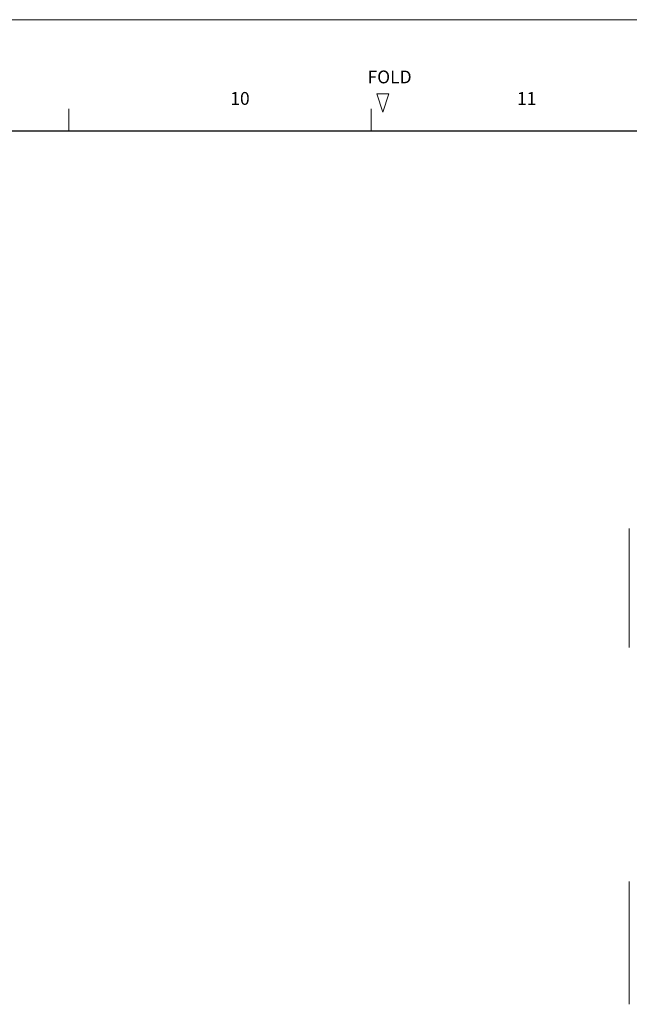
# Model space of a CAD drawing. Units: millimetres. Extents: x 1 to 841, y 0 to 593.
# Drawn here: x 473 to 574, y 431 to 593 of the extents above; entities that cross this region are included whole.
import ezdxf

# ---------------------------------------------------------------- set-up
doc = ezdxf.new("R2010")
doc.units = ezdxf.units.MM
doc.styles.add('SLDTEXTSTYLE1', font='txt')

msp = doc.modelspace()

# ---------------------------------------------------------------- linework, layer by layer
at = {"color": 7, "linetype": 'Continuous', "lineweight": 0}
for p, q in [((840.52974643, 593.38476218), (0.54521059, 593.38476218)), ((532.44972059, 581.09549844), (533.44972059, 578.09549844)), ((533.44972059, 578.09549844), (532.44972059, 581.09549844)), ((532.44972059, 581.09549844), (534.44972059, 581.09549844)), ((534.44972059, 581.09549844), (532.44972059, 581.09549844)), ((534.44972059, 581.09549844), (533.44972059, 578.09549844)), ((533.44972059, 578.09549844), (534.44972059, 581.09549844)), ((481.5, 578.64141183), (481.5, 575)), ((531.5, 578.64141183), (531.5, 575))]:
    msp.add_line(p, q, dxfattribs=at)
at = {"color": 7, "linetype": 'Continuous', "lineweight": 30}
msp.add_line((31.5, 575), (817.5, 575), dxfattribs=at)
at = {"color": 7, "linetype": 'Continuous', "lineweight": 15}
for p, q in [((574.18301064, 509.22358331), (574.18301064, 489.56015958)), ((574.18301064, 450.86752202), (574.18301064, 430.53361697))]:
    msp.add_line(p, q, dxfattribs=at)

# ---------------------------------------------------------------- texts
at = {"color": 7, "linetype": 'Continuous', "lineweight": 0, "char_height": 2.116666667, "attachment_point": 1, "style": 'SLDTEXTSTYLE1'}
for s, insert in [('FOLD', (530.89874112, 584.97658156)), ('10', (508.20950077, 581.41692659)), ('11', (555.6151228, 581.41692659))]:
    msp.add_mtext(s, dxfattribs=dict(at, insert=insert))

doc.saveas('drawing.dxf')
